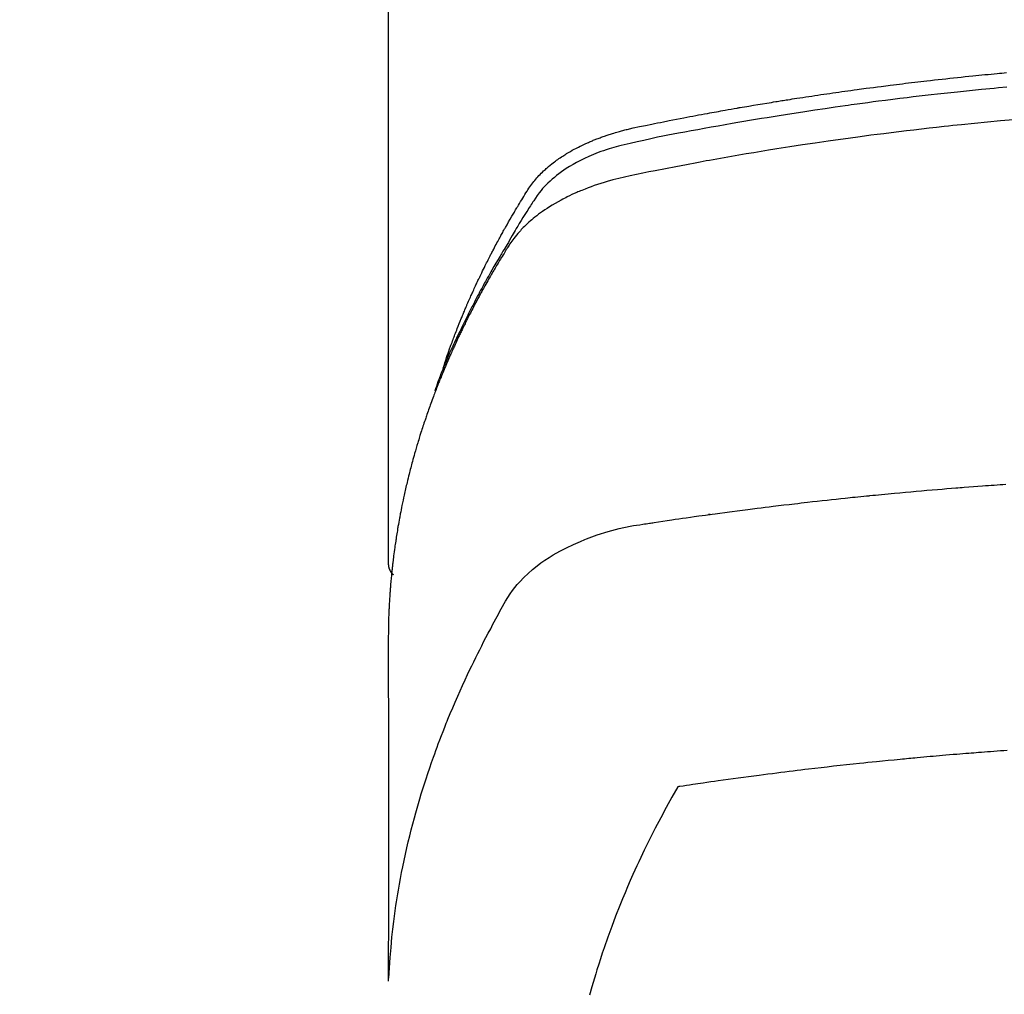
# Model space of a CAD drawing. Extents: x 84007 to 110129, y -10810 to -2410.
# Drawn here: x 99528 to 99552, y -4352 to -4328 of the extents above; entities that cross this region are included whole.
import ezdxf

# ---------------------------------------------------------------- set-up
doc = ezdxf.new("R2010")
doc.units = 0
doc.header["$LTSCALE"] = 50
doc.header["$MEASUREMENT"] = 0
doc.layers.get('0').update_dxf_attribs({"linetype": 'CONTINUOUS'})
doc.layers.add('150-機器', color=8, linetype='CONTINUOUS')
doc.layers.add('160-文字', color=254, linetype='CONTINUOUS')
doc.styles.add('KH001', font='txt')
doc.dimstyles.new('KH1xx030', dxfattribs={"dimscale": 30, "dimtxt": 2, "dimasz": 0.6, "dimexe": 0.3, "dimexo": 1.2, "dimgap": 0.5, "dimtad": 3, "dimdec": 1, "dimdsep": 46, "dimlunit": 6, "dimtxsty": 'KH001', "dimblk": 'DOT', "dimcen": 1, "dimdle": 1, "dimclrd": 256, "dimclre": 256, "dimclrt": 256, "dimadec": 0, "dimazin": 0, "dimtfac": 1, "dimtdec": 1, "dimtix": 1, "dimtmove": 2, "dimatfit": 3, "dimldrblk": 'CLOSEDBLANK', "dimfxl": 1, "dimtolj": 1, "dimtzin": 0, "dimlwd": -1, "dimlwe": -1, "dimarcsym": 0})

# ---------------------------------------------------------------- blocks, each defined once
blk = doc.blocks.new('_ClosedBlank')
at = {"color": 0, "linetype": 'ByBlock', "lineweight": -2}
for p, q in [((-1, 0.1667), (0, 0)), ((-1, 0.1667), (-1, -0.1667)), ((0, 0), (-1, -0.1667))]:
    blk.add_line(p, q, dxfattribs=at)
blk = doc.blocks.new('_Dot')
at = {"color": 0, "linetype": 'ByBlock', "lineweight": -2}
blk.add_line((-0.5, 0), (-1, 0), dxfattribs=at)
at = {"color": 0, "linetype": 'ByBlock', "const_width": 0.5}
blk.add_lwpolyline([(-0.25, 0, 1), (0.25, 0, 1)], format="xyb", close=True, dxfattribs=at)

msp = doc.modelspace()

# ---------------------------------------------------------------- linework, layer by layer
at = {"layer": '150-機器', "color": 13, "linetype": 'Continuous'}
msp.add_line((99536.845, -4268.008), (99536.845, -4341.673), dxfattribs=at)
for points in [[(99538.201, -4336.827), (99538.22, -4336.763), (99538.241, -4336.698), (99538.261, -4336.634), (99538.282, -4336.57), (99538.301, -4336.516), (99538.32, -4336.462), (99538.339, -4336.409), (99538.358, -4336.355), (99538.366, -4336.333), (99538.374, -4336.311), (99538.382, -4336.289), (99538.391, -4336.267), (99538.404, -4336.231), (99538.417, -4336.195), (99538.43, -4336.16), (99538.443, -4336.124), (99538.454, -4336.093), (99538.466, -4336.062), (99538.478, -4336.03), (99538.49, -4335.999), (99538.504, -4335.964), (99538.518, -4335.928), (99538.532, -4335.892), (99538.546, -4335.857), (99538.57, -4335.795), (99538.595, -4335.732), (99538.619, -4335.67), (99538.644, -4335.608), (99538.655, -4335.582), (99538.666, -4335.556), (99538.677, -4335.529), (99538.688, -4335.503), (99538.699, -4335.476), (99538.711, -4335.449), (99538.722, -4335.423), (99538.733, -4335.396), (99538.745, -4335.369), (99538.756, -4335.343), (99538.768, -4335.316), (99538.779, -4335.289), (99538.786, -4335.272), (99538.794, -4335.254), (99538.801, -4335.236), (99538.809, -4335.218), (99538.824, -4335.183), (99538.84, -4335.148), (99538.856, -4335.113), (99538.872, -4335.078), (99538.883, -4335.051), (99538.895, -4335.024), (99538.907, -4334.998), (99538.919, -4334.971), (99538.935, -4334.936), (99538.951, -4334.901), (99538.967, -4334.866), (99538.983, -4334.83), (99538.996, -4334.804), (99539.008, -4334.778), (99539.02, -4334.751), (99539.032, -4334.725), (99539.045, -4334.698), (99539.057, -4334.672), (99539.07, -4334.645), (99539.082, -4334.619), (99539.091, -4334.601), (99539.099, -4334.584), (99539.108, -4334.566), (99539.116, -4334.548), (99539.125, -4334.531), (99539.133, -4334.513), (99539.142, -4334.496), (99539.15, -4334.478), (99539.171, -4334.435), (99539.193, -4334.391), (99539.214, -4334.347), (99539.236, -4334.303), (99539.253, -4334.268), (99539.271, -4334.233), (99539.288, -4334.198), (99539.306, -4334.163), (99539.323, -4334.128), (99539.341, -4334.093), (99539.359, -4334.058), (99539.377, -4334.023), (99539.389, -4334.001), (99539.4, -4333.979), (99539.412, -4333.957), (99539.423, -4333.935), (99539.444, -4333.896), (99539.465, -4333.857), (99539.485, -4333.818), (99539.506, -4333.779), (99539.525, -4333.744), (99539.543, -4333.709), (99539.562, -4333.674), (99539.581, -4333.64), (99539.595, -4333.614), (99539.609, -4333.588), (99539.623, -4333.562), (99539.638, -4333.536), (99539.652, -4333.51), (99539.667, -4333.483), (99539.681, -4333.457), (99539.696, -4333.431), (99539.705, -4333.414), (99539.715, -4333.397), (99539.725, -4333.38), (99539.734, -4333.362), (99539.774, -4333.293), (99539.813, -4333.223), (99539.853, -4333.154), (99539.893, -4333.085), (99539.908, -4333.059), (99539.923, -4333.034), (99539.939, -4333.008), (99539.954, -4332.982), (99539.969, -4332.956), (99539.984, -4332.93), (99539.999, -4332.905), (99540.015, -4332.879), (99540.025, -4332.861), (99540.036, -4332.844), (99540.046, -4332.827), (99540.057, -4332.81), (99540.083, -4332.767), (99540.109, -4332.724), (99540.135, -4332.681), (99540.161, -4332.638), (99540.188, -4332.595), (99540.214, -4332.552), (99540.241, -4332.51), (99540.268, -4332.467), (99540.29, -4332.432), (99540.312, -4332.397), (99540.335, -4332.363), (99540.359, -4332.329), (99540.383, -4332.296), (99540.407, -4332.264), (99540.433, -4332.232), (99540.459, -4332.2), (99540.484, -4332.171), (99540.51, -4332.141), (99540.536, -4332.112), (99540.562, -4332.084), (99540.59, -4332.054), (99540.619, -4332.026), (99540.648, -4331.997), (99540.677, -4331.969), (99540.698, -4331.95), (99540.719, -4331.93), (99540.741, -4331.911), (99540.763, -4331.892), (99540.8, -4331.86), (99540.838, -4331.828), (99540.876, -4331.797), (99540.915, -4331.767), (99540.942, -4331.746), (99540.969, -4331.726), (99540.997, -4331.706), (99541.024, -4331.687), (99541.055, -4331.665), (99541.086, -4331.644), (99541.118, -4331.623), (99541.15, -4331.602), (99541.173, -4331.587), (99541.197, -4331.572), (99541.221, -4331.557), (99541.244, -4331.542), (99541.291, -4331.514), (99541.337, -4331.487), (99541.384, -4331.46), (99541.432, -4331.434), (99541.468, -4331.416), (99541.503, -4331.397), (99541.539, -4331.379), (99541.576, -4331.361), (99541.606, -4331.346), (99541.636, -4331.331), (99541.667, -4331.316), (99541.697, -4331.302), (99541.718, -4331.292), (99541.739, -4331.283), (99541.76, -4331.274), (99541.781, -4331.265), (99541.806, -4331.254), (99541.83, -4331.243), (99541.855, -4331.233), (99541.88, -4331.222), (99541.901, -4331.213), (99541.923, -4331.204), (99541.945, -4331.196), (99541.967, -4331.187), (99541.992, -4331.177), (99542.018, -4331.168), (99542.044, -4331.158), (99542.07, -4331.148), (99542.097, -4331.138), (99542.123, -4331.129), (99542.149, -4331.119), (99542.176, -4331.109), (99542.199, -4331.101), (99542.222, -4331.094), (99542.245, -4331.086), (99542.268, -4331.078), (99542.295, -4331.07), (99542.322, -4331.061), (99542.348, -4331.052), (99542.375, -4331.044), (99542.41, -4331.033), (99542.446, -4331.022), (99542.481, -4331.012), (99542.516, -4331.002), (99542.544, -4330.994), (99542.571, -4330.986), (99542.599, -4330.979), (99542.627, -4330.972), (99542.655, -4330.964), (99542.683, -4330.957), (99542.711, -4330.95), (99542.738, -4330.943), (99542.889, -4330.907), (99543.04, -4330.875), (99543.191, -4330.844), (99543.343, -4330.814), (99543.415, -4330.8), (99543.487, -4330.785), (99543.559, -4330.771), (99543.631, -4330.756), (99543.667, -4330.749), (99543.703, -4330.742), (99543.74, -4330.735), (99543.776, -4330.727), (99543.866, -4330.71), (99543.956, -4330.692), (99544.046, -4330.675), (99544.137, -4330.658), (99544.209, -4330.644), (99544.282, -4330.63), (99544.354, -4330.616), (99544.427, -4330.603), (99544.5, -4330.589), (99544.573, -4330.576), (99544.645, -4330.562), (99544.718, -4330.549), (99544.773, -4330.539), (99544.827, -4330.529), (99544.882, -4330.519), (99544.937, -4330.509), (99544.991, -4330.499), (99545.046, -4330.489), (99545.1, -4330.48), (99545.155, -4330.47), (99545.228, -4330.457), (99545.302, -4330.444), (99545.375, -4330.431), (99545.448, -4330.418), (99545.466, -4330.415), (99545.485, -4330.412), (99545.503, -4330.408), (99545.521, -4330.405), (99545.576, -4330.396), (99545.631, -4330.387), (99545.686, -4330.377), (99545.742, -4330.368), (99545.852, -4330.35), (99545.962, -4330.331), (99546.072, -4330.313), (99546.182, -4330.295), (99546.237, -4330.285), (99546.293, -4330.277), (99546.348, -4330.268), (99546.403, -4330.259), (99546.44, -4330.253), (99546.477, -4330.247), (99546.513, -4330.241), (99546.55, -4330.235), (99546.587, -4330.229), (99546.624, -4330.223), (99546.661, -4330.217), (99546.698, -4330.212), (99546.754, -4330.203), (99546.809, -4330.194), (99546.865, -4330.186), (99546.92, -4330.177), (99546.994, -4330.165), (99547.068, -4330.154), (99547.143, -4330.143), (99547.217, -4330.132), (99547.291, -4330.121), (99547.365, -4330.109), (99547.439, -4330.098), (99547.514, -4330.087), (99547.588, -4330.076), (99547.662, -4330.065), (99547.737, -4330.055), (99547.811, -4330.044), (99547.885, -4330.034), (99547.96, -4330.023), (99548.034, -4330.013), (99548.108, -4330.002), (99548.183, -4329.992), (99548.257, -4329.982), (99548.332, -4329.972), (99548.406, -4329.961), (99548.463, -4329.954), (99548.519, -4329.946), (99548.575, -4329.939), (99548.631, -4329.931), (99548.724, -4329.919), (99548.817, -4329.907), (99548.911, -4329.895), (99549.004, -4329.883), (99549.06, -4329.875), (99549.116, -4329.868), (99549.172, -4329.861), (99549.228, -4329.854), (99549.303, -4329.844), (99549.378, -4329.835), (99549.453, -4329.826), (99549.528, -4329.817), (99549.603, -4329.808), (99549.679, -4329.799), (99549.754, -4329.79), (99549.829, -4329.781), (99549.904, -4329.772), (99549.979, -4329.763), (99550.054, -4329.755), (99550.129, -4329.746), (99550.223, -4329.735), (99550.317, -4329.725), (99550.412, -4329.714), (99550.506, -4329.704), (99550.6, -4329.694), (99550.694, -4329.683), (99550.789, -4329.673), (99550.883, -4329.663), (99550.977, -4329.653), (99551.071, -4329.643), (99551.166, -4329.634), (99551.26, -4329.624), (99551.336, -4329.617), (99551.411, -4329.609), (99551.487, -4329.602), (99551.563, -4329.594), (99551.639, -4329.587), (99551.715, -4329.58), (99551.791, -4329.573), (99551.867, -4329.565), (99551.924, -4329.56), (99551.981, -4329.555), (99552.038, -4329.55), (99552.095, -4329.545)], [(99552.103, -4329.903), (99551.894, -4329.923), (99551.79, -4329.932), (99551.686, -4329.942), (99551.581, -4329.952), (99551.477, -4329.962), (99551.329, -4329.977), (99551.181, -4329.992), (99551.032, -4330.007), (99550.884, -4330.022), (99550.721, -4330.04), (99550.558, -4330.057), (99550.395, -4330.076), (99550.233, -4330.094), (99550.085, -4330.111), (99549.937, -4330.128), (99549.79, -4330.145), (99549.642, -4330.163), (99549.466, -4330.184), (99549.289, -4330.206), (99549.112, -4330.228), (99548.936, -4330.251), (99548.804, -4330.268), (99548.672, -4330.286), (99548.54, -4330.303), (99548.407, -4330.321), (99548.334, -4330.332), (99548.261, -4330.342), (99548.188, -4330.352), (99548.114, -4330.362), (99547.866, -4330.398), (99547.618, -4330.434), (99547.37, -4330.47), (99547.122, -4330.508), (99546.962, -4330.533), (99546.802, -4330.558), (99546.642, -4330.583), (99546.483, -4330.609), (99546.338, -4330.632), (99546.193, -4330.656), (99546.048, -4330.679), (99545.903, -4330.703), (99545.758, -4330.728), (99545.614, -4330.752), (99545.469, -4330.776), (99545.325, -4330.801), (99545.152, -4330.831), (99544.979, -4330.861), (99544.806, -4330.892), (99544.633, -4330.923), (99544.476, -4330.952), (99544.318, -4330.981), (99544.16, -4331.01), (99544.002, -4331.04), (99543.873, -4331.063), (99543.744, -4331.087), (99543.616, -4331.112), (99543.487, -4331.138), (99543.319, -4331.175), (99543.151, -4331.214), (99542.983, -4331.254), (99542.814, -4331.293), (99542.741, -4331.309), (99542.667, -4331.326), (99542.593, -4331.343), (99542.52, -4331.361), (99542.462, -4331.376), (99542.404, -4331.392), (99542.347, -4331.409), (99542.29, -4331.427), (99542.223, -4331.448), (99542.157, -4331.47), (99542.091, -4331.493), (99542.025, -4331.517), (99541.91, -4331.563), (99541.795, -4331.612), (99541.682, -4331.664), (99541.571, -4331.719), (99541.485, -4331.764), (99541.401, -4331.811), (99541.317, -4331.861), (99541.235, -4331.912), (99541.174, -4331.953), (99541.114, -4331.994), (99541.054, -4332.037), (99540.996, -4332.082), (99540.941, -4332.126), (99540.887, -4332.172), (99540.834, -4332.219), (99540.782, -4332.267), (99540.737, -4332.31), (99540.694, -4332.354), (99540.652, -4332.4), (99540.612, -4332.447), (99540.564, -4332.509), (99540.518, -4332.572), (99540.475, -4332.637), (99540.432, -4332.703), (99540.412, -4332.734), (99540.392, -4332.764), (99540.372, -4332.795), (99540.352, -4332.826), (99540.329, -4332.861), (99540.306, -4332.897), (99540.283, -4332.932), (99540.26, -4332.967), (99540.213, -4333.042), (99540.166, -4333.117), (99540.12, -4333.192), (99540.074, -4333.267), (99540.055, -4333.298), (99540.036, -4333.328), (99540.017, -4333.359), (99539.998, -4333.39), (99539.972, -4333.433), (99539.947, -4333.475), (99539.922, -4333.518), (99539.897, -4333.561), (99539.867, -4333.617), (99539.837, -4333.673), (99539.806, -4333.729), (99539.775, -4333.784), (99539.751, -4333.826), (99539.725, -4333.867), (99539.699, -4333.909), (99539.674, -4333.95), (99539.656, -4333.979), (99539.639, -4334.008), (99539.621, -4334.037), (99539.604, -4334.066), (99539.552, -4334.152), (99539.501, -4334.239), (99539.45, -4334.326), (99539.399, -4334.414), (99539.373, -4334.459), (99539.347, -4334.505), (99539.321, -4334.551), (99539.295, -4334.597), (99539.276, -4334.63), (99539.258, -4334.664), (99539.239, -4334.697), (99539.221, -4334.731), (99539.203, -4334.764), (99539.184, -4334.798), (99539.166, -4334.831), (99539.148, -4334.864), (99539.123, -4334.91), (99539.098, -4334.957), (99539.074, -4335.003), (99539.049, -4335.049), (99539.023, -4335.099), (99538.996, -4335.15), (99538.97, -4335.201), (99538.944, -4335.251), (99538.926, -4335.285), (99538.909, -4335.319), (99538.892, -4335.352), (99538.875, -4335.386), (99538.857, -4335.42), (99538.84, -4335.453), (99538.823, -4335.487), (99538.806, -4335.521), (99538.789, -4335.554), (99538.772, -4335.588), (99538.756, -4335.622), (99538.739, -4335.655), (99538.706, -4335.723), (99538.672, -4335.79), (99538.639, -4335.858), (99538.606, -4335.926), (99538.594, -4335.951), (99538.582, -4335.976), (99538.57, -4336.002), (99538.558, -4336.027), (99538.537, -4336.07), (99538.517, -4336.112), (99538.497, -4336.154), (99538.477, -4336.197), (99538.455, -4336.244), (99538.434, -4336.29), (99538.412, -4336.337), (99538.391, -4336.384), (99538.366, -4336.44), (99538.342, -4336.495), (99538.317, -4336.55), (99538.293, -4336.606), (99538.282, -4336.631), (99538.272, -4336.657), (99538.261, -4336.682), (99538.25, -4336.708), (99538.229, -4336.759), (99538.208, -4336.81), (99538.187, -4336.861), (99538.167, -4336.913), (99538.151, -4336.951), (99538.136, -4336.99), (99538.121, -4337.029), (99538.107, -4337.068), (99538.097, -4337.093), (99538.088, -4337.119), (99538.078, -4337.145), (99538.069, -4337.171), (99538.049, -4337.227), (99538.03, -4337.283), (99538.011, -4337.339), (99537.992, -4337.395)], [(99552.267, -4330.707), (99551.946, -4330.736), (99551.624, -4330.766), (99551.303, -4330.798), (99550.982, -4330.83), (99550.875, -4330.841), (99550.768, -4330.852), (99550.661, -4330.864), (99550.555, -4330.875), (99550.368, -4330.895), (99550.182, -4330.916), (99549.995, -4330.937), (99549.809, -4330.959), (99549.623, -4330.981), (99549.437, -4331.003), (99549.251, -4331.026), (99549.066, -4331.05), (99548.907, -4331.07), (99548.748, -4331.09), (99548.589, -4331.111), (99548.43, -4331.132), (99548.246, -4331.157), (99548.061, -4331.183), (99547.876, -4331.209), (99547.691, -4331.235), (99547.376, -4331.281), (99547.061, -4331.328), (99546.746, -4331.376), (99546.432, -4331.426), (99546.38, -4331.434), (99546.327, -4331.442), (99546.275, -4331.451), (99546.223, -4331.459), (99546.041, -4331.489), (99545.858, -4331.52), (99545.676, -4331.55), (99545.493, -4331.581), (99545.312, -4331.612), (99545.13, -4331.644), (99544.948, -4331.676), (99544.767, -4331.709), (99544.689, -4331.723), (99544.611, -4331.737), (99544.534, -4331.751), (99544.456, -4331.766), (99544.198, -4331.814), (99543.941, -4331.863), (99543.684, -4331.913), (99543.427, -4331.963), (99543.273, -4331.993), (99543.12, -4332.024), (99542.966, -4332.056), (99542.813, -4332.089), (99542.671, -4332.121), (99542.529, -4332.154), (99542.387, -4332.191), (99542.247, -4332.229), (99542.166, -4332.253), (99542.086, -4332.278), (99542.006, -4332.304), (99541.927, -4332.331), (99541.85, -4332.359), (99541.773, -4332.387), (99541.697, -4332.417), (99541.621, -4332.447), (99541.589, -4332.46), (99541.556, -4332.473), (99541.524, -4332.487), (99541.492, -4332.501), (99541.433, -4332.526), (99541.375, -4332.553), (99541.318, -4332.58), (99541.26, -4332.608), (99541.222, -4332.628), (99541.184, -4332.647), (99541.146, -4332.667), (99541.108, -4332.687), (99541.034, -4332.727), (99540.962, -4332.768), (99540.89, -4332.811), (99540.819, -4332.855), (99540.762, -4332.891), (99540.706, -4332.928), (99540.651, -4332.966), (99540.596, -4333.005), (99540.551, -4333.038), (99540.507, -4333.072), (99540.463, -4333.107), (99540.42, -4333.142), (99540.384, -4333.171), (99540.35, -4333.201), (99540.315, -4333.232), (99540.281, -4333.263), (99540.254, -4333.288), (99540.228, -4333.313), (99540.201, -4333.338), (99540.175, -4333.364), (99540.15, -4333.39), (99540.126, -4333.416), (99540.102, -4333.442), (99540.078, -4333.468), (99540.042, -4333.508), (99540.007, -4333.549), (99539.973, -4333.591), (99539.94, -4333.634), (99539.915, -4333.666), (99539.891, -4333.7), (99539.868, -4333.733), (99539.845, -4333.767), (99539.827, -4333.795), (99539.81, -4333.822), (99539.792, -4333.85), (99539.775, -4333.878), (99539.756, -4333.908), (99539.737, -4333.939), (99539.718, -4333.97), (99539.699, -4334.001), (99539.676, -4334.037), (99539.654, -4334.074), (99539.631, -4334.111), (99539.609, -4334.147), (99539.59, -4334.178), (99539.572, -4334.209), (99539.553, -4334.24), (99539.535, -4334.27), (99539.517, -4334.301), (99539.499, -4334.332), (99539.48, -4334.363), (99539.462, -4334.394), (99539.444, -4334.424), (99539.426, -4334.455), (99539.408, -4334.486), (99539.39, -4334.517), (99539.372, -4334.548), (99539.354, -4334.578), (99539.336, -4334.609), (99539.319, -4334.64), (99539.296, -4334.679), (99539.274, -4334.719), (99539.252, -4334.758), (99539.23, -4334.798), (99539.211, -4334.833), (99539.191, -4334.867), (99539.172, -4334.902), (99539.153, -4334.937), (99539.136, -4334.968), (99539.119, -4334.999), (99539.102, -4335.03), (99539.085, -4335.061), (99539.054, -4335.117), (99539.025, -4335.173), (99538.995, -4335.229), (99538.965, -4335.285), (99538.956, -4335.304), (99538.946, -4335.323), (99538.936, -4335.341), (99538.927, -4335.36), (99538.907, -4335.397), (99538.888, -4335.435), (99538.869, -4335.472), (99538.85, -4335.51), (99538.834, -4335.541), (99538.818, -4335.572), (99538.802, -4335.603), (99538.786, -4335.634), (99538.774, -4335.659), (99538.761, -4335.684), (99538.749, -4335.709), (99538.737, -4335.734), (99538.722, -4335.766), (99538.706, -4335.797), (99538.691, -4335.828), (99538.675, -4335.86), (99538.663, -4335.885), (99538.651, -4335.91), (99538.639, -4335.934), (99538.627, -4335.959), (99538.615, -4335.985), (99538.603, -4336.01), (99538.591, -4336.035), (99538.58, -4336.06), (99538.571, -4336.079), (99538.562, -4336.098), (99538.553, -4336.116), (99538.544, -4336.135), (99538.526, -4336.173), (99538.508, -4336.211), (99538.491, -4336.249), (99538.474, -4336.287), (99538.463, -4336.312), (99538.451, -4336.337), (99538.44, -4336.362), (99538.429, -4336.387), (99538.415, -4336.419), (99538.4, -4336.45), (99538.386, -4336.482), (99538.372, -4336.513), (99538.361, -4336.538), (99538.35, -4336.563), (99538.339, -4336.589), (99538.328, -4336.614), (99538.312, -4336.652), (99538.295, -4336.69), (99538.279, -4336.727), (99538.263, -4336.765), (99538.252, -4336.791), (99538.241, -4336.816), (99538.231, -4336.841), (99538.22, -4336.867), (99538.204, -4336.904), (99538.189, -4336.942), (99538.173, -4336.98), (99538.158, -4337.018), (99538.145, -4337.05), (99538.132, -4337.081), (99538.119, -4337.113), (99538.107, -4337.144), (99538.096, -4337.17), (99538.086, -4337.195), (99538.076, -4337.221), (99538.066, -4337.246), (99538.051, -4337.284), (99538.036, -4337.322), (99538.022, -4337.36), (99538.007, -4337.399), (99537.995, -4337.43), (99537.983, -4337.462), (99537.971, -4337.494), (99537.959, -4337.526), (99537.942, -4337.57), (99537.926, -4337.615), (99537.909, -4337.659), (99537.893, -4337.704), (99537.88, -4337.742), (99537.866, -4337.78), (99537.852, -4337.818), (99537.838, -4337.856), (99537.825, -4337.895), (99537.811, -4337.933), (99537.798, -4337.971), (99537.785, -4338.009), (99537.776, -4338.035), (99537.768, -4338.06), (99537.759, -4338.086), (99537.751, -4338.112), (99537.738, -4338.15), (99537.725, -4338.188), (99537.713, -4338.226), (99537.7, -4338.264), (99537.687, -4338.303), (99537.675, -4338.341), (99537.662, -4338.379), (99537.65, -4338.418), (99537.642, -4338.444), (99537.634, -4338.469), (99537.626, -4338.495), (99537.618, -4338.521), (99537.606, -4338.559), (99537.595, -4338.597), (99537.583, -4338.636), (99537.571, -4338.674), (99537.552, -4338.738), (99537.533, -4338.802), (99537.514, -4338.866), (99537.495, -4338.931), (99537.481, -4338.982), (99537.467, -4339.033), (99537.452, -4339.085), (99537.439, -4339.136), (99537.428, -4339.174), (99537.418, -4339.213), (99537.408, -4339.251), (99537.398, -4339.29), (99537.388, -4339.328), (99537.377, -4339.367), (99537.368, -4339.406), (99537.358, -4339.444), (99537.345, -4339.496), (99537.333, -4339.547), (99537.32, -4339.599), (99537.308, -4339.651), (99537.299, -4339.689), (99537.289, -4339.728), (99537.28, -4339.767), (99537.271, -4339.805), (99537.262, -4339.844), (99537.253, -4339.883), (99537.245, -4339.921), (99537.236, -4339.96), (99537.222, -4340.024), (99537.209, -4340.089), (99537.195, -4340.154), (99537.182, -4340.218), (99537.172, -4340.27), (99537.162, -4340.321), (99537.151, -4340.373), (99537.141, -4340.425), (99537.136, -4340.451), (99537.131, -4340.476), (99537.126, -4340.502), (99537.121, -4340.528), (99537.112, -4340.58), (99537.102, -4340.631), (99537.093, -4340.683), (99537.084, -4340.735), (99537.08, -4340.761), (99537.076, -4340.787), (99537.072, -4340.813), (99537.068, -4340.839), (99537.061, -4340.877), (99537.055, -4340.916), (99537.049, -4340.955), (99537.043, -4340.994), (99537.039, -4341.02), (99537.035, -4341.045), (99537.031, -4341.071), (99537.027, -4341.097), (99537.021, -4341.136), (99537.015, -4341.175), (99537.009, -4341.214), (99537.004, -4341.252), (99536.997, -4341.304), (99536.99, -4341.356), (99536.983, -4341.408), (99536.977, -4341.46), (99536.972, -4341.499), (99536.967, -4341.538), (99536.962, -4341.577), (99536.958, -4341.615), (99536.955, -4341.641), (99536.952, -4341.667), (99536.949, -4341.693), (99536.946, -4341.719), (99536.943, -4341.745), (99536.94, -4341.771), (99536.937, -4341.797), (99536.934, -4341.823), (99536.932, -4341.838), (99536.931, -4341.854), (99536.929, -4341.869), (99536.928, -4341.885), (99536.925, -4341.922), (99536.921, -4341.958), (99536.917, -4341.995), (99536.914, -4342.031), (99536.91, -4342.07), (99536.907, -4342.109), (99536.903, -4342.148), (99536.9, -4342.187), (99536.898, -4342.213), (99536.896, -4342.239), (99536.894, -4342.265), (99536.892, -4342.291), (99536.89, -4342.317), (99536.888, -4342.343), (99536.886, -4342.368), (99536.884, -4342.394), (99536.882, -4342.421), (99536.88, -4342.447), (99536.879, -4342.473), (99536.877, -4342.499), (99536.876, -4342.512), (99536.875, -4342.525), (99536.875, -4342.538), (99536.874, -4342.551), (99536.872, -4342.59), (99536.87, -4342.629), (99536.868, -4342.668), (99536.866, -4342.707), (99536.865, -4342.733), (99536.864, -4342.758), (99536.862, -4342.784), (99536.861, -4342.81), (99536.86, -4342.836), (99536.859, -4342.862), (99536.857, -4342.888), (99536.856, -4342.914), (99536.853, -4342.979), (99536.851, -4343.044), (99536.849, -4343.109), (99536.848, -4343.174), (99536.847, -4343.239), (99536.846, -4343.304), (99536.846, -4343.37), (99536.845, -4343.435), (99536.845, -4343.479), (99536.845, -4343.522), (99536.844, -4343.566), (99536.844, -4343.61), (99536.844, -4343.699), (99536.844, -4343.788), (99536.844, -4343.877), (99536.844, -4343.966), (99536.846, -4345.962), (99536.846, -4347.957), (99536.846, -4349.953), (99536.844, -4351.948)], [(99536.86, -4351.871), (99536.876, -4351.618), (99536.893, -4351.365), (99536.912, -4351.112), (99536.935, -4350.859), (99536.956, -4350.664), (99536.979, -4350.47), (99537.005, -4350.276), (99537.033, -4350.082), (99537.047, -4349.986), (99537.062, -4349.891), (99537.077, -4349.795), (99537.093, -4349.7), (99537.119, -4349.556), (99537.145, -4349.412), (99537.173, -4349.268), (99537.201, -4349.125), (99537.233, -4348.97), (99537.267, -4348.815), (99537.302, -4348.66), (99537.338, -4348.506), (99537.374, -4348.358), (99537.411, -4348.21), (99537.45, -4348.062), (99537.489, -4347.915), (99537.522, -4347.798), (99537.554, -4347.682), (99537.588, -4347.566), (99537.622, -4347.45), (99537.659, -4347.326), (99537.698, -4347.203), (99537.737, -4347.079), (99537.777, -4346.956), (99537.821, -4346.822), (99537.867, -4346.687), (99537.913, -4346.553), (99537.96, -4346.42), (99537.989, -4346.338), (99538.019, -4346.257), (99538.049, -4346.176), (99538.079, -4346.095), (99538.117, -4345.992), (99538.157, -4345.889), (99538.196, -4345.787), (99538.236, -4345.685), (99538.256, -4345.635), (99538.276, -4345.586), (99538.296, -4345.536), (99538.316, -4345.487), (99538.375, -4345.345), (99538.435, -4345.204), (99538.495, -4345.063), (99538.557, -4344.922), (99538.616, -4344.787), (99538.677, -4344.653), (99538.739, -4344.519), (99538.801, -4344.385), (99538.851, -4344.279), (99538.902, -4344.173), (99538.954, -4344.068), (99539.005, -4343.962), (99539.053, -4343.867), (99539.1, -4343.772), (99539.148, -4343.677), (99539.197, -4343.582), (99539.254, -4343.473), (99539.312, -4343.364), (99539.37, -4343.255), (99539.427, -4343.145), (99539.527, -4342.953), (99539.629, -4342.763), (99539.737, -4342.575), (99539.853, -4342.393), (99539.908, -4342.316), (99539.965, -4342.24), (99540.025, -4342.167), (99540.088, -4342.095), (99540.187, -4341.99), (99540.291, -4341.891), (99540.4, -4341.796), (99540.513, -4341.706), (99540.61, -4341.634), (99540.709, -4341.565), (99540.81, -4341.499), (99540.912, -4341.436), (99541.076, -4341.343), (99541.242, -4341.257), (99541.412, -4341.176), (99541.584, -4341.101), (99541.621, -4341.085), (99541.659, -4341.07), (99541.696, -4341.055), (99541.734, -4341.04), (99541.998, -4340.943), (99542.266, -4340.857), (99542.538, -4340.784), (99542.813, -4340.727), (99542.891, -4340.714), (99542.97, -4340.701), (99543.048, -4340.69), (99543.126, -4340.678), (99543.166, -4340.672), (99543.205, -4340.666), (99543.245, -4340.66), (99543.284, -4340.654), (99543.313, -4340.65), (99543.343, -4340.645), (99543.372, -4340.641), (99543.402, -4340.636), (99543.51, -4340.62), (99543.618, -4340.603), (99543.726, -4340.587), (99543.835, -4340.571), (99543.924, -4340.558), (99544.013, -4340.545), (99544.102, -4340.532), (99544.191, -4340.519), (99544.296, -4340.504), (99544.392, -4340.49), (99544.506, -4340.474), (99544.665, -4340.453), (99544.715, -4340.446), (99544.759, -4340.44), (99544.786, -4340.437), (99544.785, -4340.437), (99544.777, -4340.438), (99544.766, -4340.439), (99544.755, -4340.44), (99544.745, -4340.442), (99544.739, -4340.442), (99544.775, -4340.438), (99544.835, -4340.43), (99544.904, -4340.421), (99545.264, -4340.373), (99545.512, -4340.341), (99545.715, -4340.314), (99545.941, -4340.285), (99546.041, -4340.272), (99546.141, -4340.26), (99546.241, -4340.247), (99546.341, -4340.235), (99546.472, -4340.219), (99546.602, -4340.204), (99546.733, -4340.189), (99546.864, -4340.173), (99546.944, -4340.164), (99547.025, -4340.154), (99547.105, -4340.145), (99547.186, -4340.135), (99547.307, -4340.122), (99547.427, -4340.108), (99547.548, -4340.095), (99547.669, -4340.082), (99547.781, -4340.07), (99547.892, -4340.058), (99548.004, -4340.046), (99548.115, -4340.035), (99548.176, -4340.028), (99548.236, -4340.022), (99548.297, -4340.015), (99548.358, -4340.009), (99548.429, -4340.002), (99548.5, -4339.995), (99548.571, -4339.988), (99548.642, -4339.981), (99548.662, -4339.979), (99548.683, -4339.977), (99548.703, -4339.975), (99548.724, -4339.973), (99548.795, -4339.966), (99548.866, -4339.959), (99548.937, -4339.952), (99549.008, -4339.945), (99549.089, -4339.937), (99549.171, -4339.929), (99549.252, -4339.922), (99549.334, -4339.914), (99549.466, -4339.902), (99549.599, -4339.89), (99549.731, -4339.878), (99549.864, -4339.866), (99549.996, -4339.854), (99550.129, -4339.843), (99550.262, -4339.832), (99550.395, -4339.82), (99550.508, -4339.811), (99550.621, -4339.802), (99550.733, -4339.792), (99550.846, -4339.783), (99550.897, -4339.779), (99550.949, -4339.775), (99551, -4339.771), (99551.051, -4339.767), (99551.164, -4339.759), (99551.277, -4339.75), (99551.39, -4339.742), (99551.503, -4339.733), (99551.575, -4339.728), (99551.647, -4339.723), (99551.719, -4339.718), (99551.79, -4339.713), (99551.863, -4339.708), (99551.935, -4339.703), (99552.007, -4339.698), (99552.079, -4339.693)], [(99536.845, -4341.659), (99536.845, -4341.661), (99536.845, -4341.664), (99536.845, -4341.666), (99536.845, -4341.668), (99536.845, -4341.67), (99536.845, -4341.673), (99536.845, -4341.675), (99536.845, -4341.677), (99536.845, -4341.679), (99536.845, -4341.682), (99536.846, -4341.684), (99536.846, -4341.686), (99536.846, -4341.688), (99536.846, -4341.691), (99536.846, -4341.693), (99536.847, -4341.695), (99536.847, -4341.697), (99536.847, -4341.7), (99536.847, -4341.702), (99536.848, -4341.704), (99536.848, -4341.706), (99536.848, -4341.709), (99536.849, -4341.711), (99536.849, -4341.713), (99536.85, -4341.715), (99536.85, -4341.718), (99536.85, -4341.72), (99536.851, -4341.722), (99536.851, -4341.724), (99536.852, -4341.726), (99536.852, -4341.729), (99536.853, -4341.731), (99536.853, -4341.733), (99536.854, -4341.735), (99536.854, -4341.738), (99536.855, -4341.74), (99536.855, -4341.742), (99536.856, -4341.744), (99536.856, -4341.746), (99536.857, -4341.749), (99536.858, -4341.751), (99536.858, -4341.753), (99536.859, -4341.755), (99536.86, -4341.757), (99536.86, -4341.76), (99536.861, -4341.762), (99536.862, -4341.764), (99536.862, -4341.766), (99536.863, -4341.768), (99536.864, -4341.771), (99536.865, -4341.773), (99536.865, -4341.775), (99536.866, -4341.777), (99536.867, -4341.779), (99536.868, -4341.781), (99536.869, -4341.783), (99536.87, -4341.786), (99536.87, -4341.788), (99536.871, -4341.79), (99536.872, -4341.792), (99536.873, -4341.794), (99536.874, -4341.796), (99536.875, -4341.798), (99536.876, -4341.801), (99536.877, -4341.803), (99536.878, -4341.805), (99536.879, -4341.807), (99536.88, -4341.809), (99536.881, -4341.811), (99536.882, -4341.813), (99536.883, -4341.815), (99536.884, -4341.817), (99536.885, -4341.819), (99536.886, -4341.822), (99536.887, -4341.824), (99536.888, -4341.826), (99536.89, -4341.828), (99536.891, -4341.83), (99536.892, -4341.832), (99536.893, -4341.834), (99536.894, -4341.836), (99536.895, -4341.838), (99536.897, -4341.84), (99536.898, -4341.842), (99536.899, -4341.844), (99536.9, -4341.846), (99536.902, -4341.848), (99536.903, -4341.85), (99536.904, -4341.852), (99536.905, -4341.854), (99536.907, -4341.856), (99536.908, -4341.858), (99536.909, -4341.86), (99536.911, -4341.862), (99536.912, -4341.864), (99536.914, -4341.866), (99536.915, -4341.868), (99536.916, -4341.87), (99536.918, -4341.872), (99536.919, -4341.874), (99536.921, -4341.876), (99536.922, -4341.878), (99536.924, -4341.879), (99536.925, -4341.881), (99536.927, -4341.883), (99536.928, -4341.885), (99536.93, -4341.887), (99536.931, -4341.889), (99536.933, -4341.891), (99536.934, -4341.893), (99536.936, -4341.894), (99536.937, -4341.896), (99536.939, -4341.898), (99536.941, -4341.9), (99536.942, -4341.902), (99536.944, -4341.904), (99536.946, -4341.905), (99536.947, -4341.907), (99536.949, -4341.909), (99536.951, -4341.911), (99536.952, -4341.913), (99536.954, -4341.914), (99536.956, -4341.916), (99536.957, -4341.918), (99536.959, -4341.92), (99536.961, -4341.921), (99536.963, -4341.923)], [(99552.113, -4346.258), (99552.031, -4346.264), (99551.949, -4346.27), (99551.866, -4346.276), (99551.784, -4346.282), (99551.702, -4346.288), (99551.627, -4346.294), (99551.553, -4346.3), (99551.478, -4346.305), (99551.403, -4346.311), (99551.344, -4346.316), (99551.284, -4346.32), (99551.225, -4346.324), (99551.165, -4346.329), (99551.091, -4346.335), (99551.016, -4346.341), (99550.942, -4346.347), (99550.868, -4346.353), (99550.779, -4346.36), (99550.689, -4346.368), (99550.6, -4346.375), (99550.511, -4346.383), (99550.437, -4346.389), (99550.362, -4346.396), (99550.288, -4346.402), (99550.214, -4346.409), (99550.132, -4346.416), (99550.051, -4346.424), (99549.969, -4346.431), (99549.888, -4346.439), (99549.836, -4346.443), (99549.784, -4346.448), (99549.733, -4346.453), (99549.681, -4346.458), (99549.629, -4346.463), (99549.577, -4346.468), (99549.525, -4346.473), (99549.474, -4346.478), (99549.326, -4346.492), (99549.178, -4346.506), (99549.031, -4346.521), (99548.883, -4346.535), (99548.78, -4346.546), (99548.677, -4346.557), (99548.574, -4346.567), (99548.471, -4346.578), (99548.31, -4346.595), (99548.149, -4346.613), (99547.987, -4346.63), (99547.826, -4346.648), (99547.673, -4346.665), (99547.519, -4346.683), (99547.366, -4346.701), (99547.213, -4346.719), (99547.118, -4346.73), (99547.023, -4346.741), (99546.928, -4346.752), (99546.834, -4346.764), (99546.732, -4346.776), (99546.63, -4346.789), (99546.528, -4346.802), (99546.427, -4346.815), (99546.318, -4346.829), (99546.21, -4346.842), (99546.101, -4346.856), (99545.993, -4346.871), (99545.863, -4346.888), (99545.733, -4346.905), (99545.603, -4346.922), (99545.473, -4346.939), (99545.351, -4346.956), (99545.228, -4346.973), (99545.106, -4346.99), (99544.984, -4347.007), (99544.89, -4347.02), (99544.797, -4347.033), (99544.704, -4347.047), (99544.612, -4347.06), (99544.547, -4347.069), (99544.483, -4347.079), (99544.419, -4347.088), (99544.354, -4347.098), (99544.276, -4347.109), (99544.197, -4347.121), (99544.119, -4347.133), (99544.04, -4347.145), (99544.026, -4347.147), (99544.012, -4347.149), (99543.997, -4347.152), (99543.983, -4347.154)], [(99543.983, -4347.154), (99543.842, -4347.407), (99543.702, -4347.661), (99543.564, -4347.916), (99543.429, -4348.173), (99543.337, -4348.352), (99543.248, -4348.532), (99543.16, -4348.713), (99543.074, -4348.894), (99543.024, -4348.999), (99542.976, -4349.105), (99542.928, -4349.21), (99542.88, -4349.316), (99542.814, -4349.466), (99542.748, -4349.616), (99542.684, -4349.767), (99542.621, -4349.918), (99542.604, -4349.959), (99542.588, -4350), (99542.571, -4350.041), (99542.555, -4350.082), (99542.453, -4350.34), (99542.355, -4350.6), (99542.26, -4350.86), (99542.168, -4351.122), (99542.122, -4351.257), (99542.078, -4351.392), (99542.034, -4351.527), (99541.991, -4351.663), (99541.96, -4351.768), (99541.928, -4351.873), (99541.898, -4351.978), (99541.868, -4352.084), (99541.81, -4352.292)]]:
    msp.add_lwpolyline(points, dxfattribs=at)
at = {"layer": '150-機器', "color": 13}
for radius in [90.5, 80.5]:
    msp.add_circle((99559.776, -4285.058), radius, dxfattribs=at)

# ---------------------------------------------------------------- leaders
at = {"layer": '160-文字', "annotation_type": 0, "has_hookline": 1, "hookline_direction": 1}
for points, text_width in [([(100125.344, -4061.252), (99073.712, -5958.241), (99055.712, -5958.241)], 772.69), ([(100395.344, -4068.013), (99192.628, -6335.576), (99174.628, -6335.576)], 924.975)]:
    msp.add_leader(points, dimstyle='KH1xx030', override={"dimgap": 0.5, "dimtad": 1}, dxfattribs=dict(at, text_width=text_width))
at = {"layer": '160-文字'}
msp.add_leader([(99679.776, -4080.058), (99050.22, -5608.394)], dimstyle='KH1xx030', override={"dimgap": 0.5, "dimtad": 1}, dxfattribs=at)

doc.saveas('drawing.dxf')
